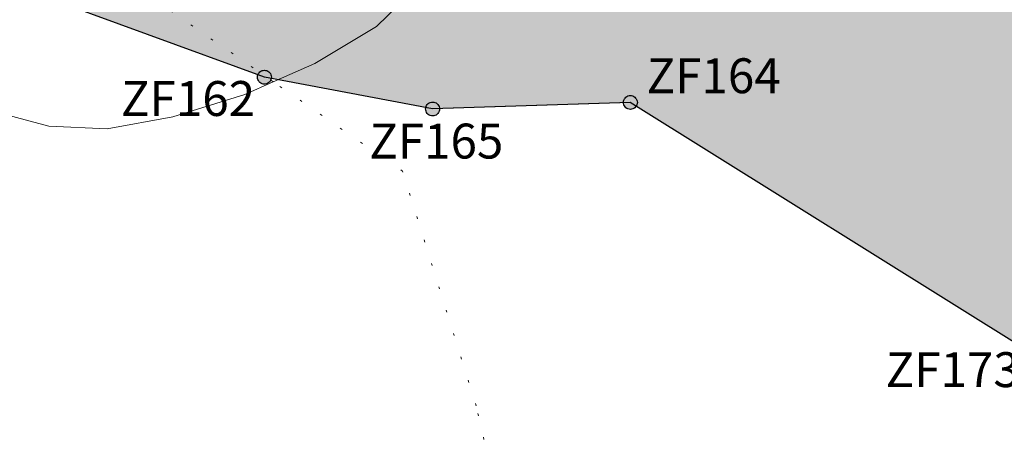
# Model space of a CAD drawing. Extents: x 322943 to 324193, y 1894915 to 1895725.
# Drawn here: x 323731 to 323773, y 1895520 to 1895538 of the extents above; entities that cross this region are included whole.
import ezdxf

# ---------------------------------------------------------------- set-up
doc = ezdxf.new("R2010")
doc.units = 0
doc.header["$MEASUREMENT"] = 0
doc.linetypes.add('DOT2', pattern=[3.175, 0, -3.175])
for name, color, linetype in [('0BUFER', 7, 'Continuous'), ('0E20', 7, 'Continuous'), ('0VERT7', 7, 'Continuous'), ('1VERTICE2', 7, 'Continuous'), ('ARBOLES', 90, 'Continuous'), ('CERCA', 1, 'Continuous')]:
    doc.layers.add(name, color=color, linetype=linetype)
doc.styles.add('WMF-Times New Roman0', font='TIMES.TTF')
doc.linetypes.add('ZIGZAG', pattern='A,0.00254,-5.08,[131,ltypeshp.shx,S=5.08,R=0,X=-5.08,Y=0],-10.16,[131,ltypeshp.shx,S=5.08,R=180,X=5.08,Y=0],-5.08', length=20.32254)

msp = doc.modelspace()

# ---------------------------------------------------------------- hatches: boundary and pattern name
at = {"linetype": 'Continuous'}
h = msp.add_hatch(color=254, dxfattribs=at)
h.paths.add_polyline_path([(323636.169, 1895688.56), (323646.95, 1895688.631), (323657.709, 1895686.101), (323663.393, 1895683.22), (323669.67, 1895678.319), (323675.332, 1895676.269), (323702.576, 1895672.075), (323712.53, 1895672.315), (323717.283, 1895674.136), (323718.834, 1895675.805), (323721.448, 1895682.778), (323723.038, 1895684.847), (323725.405, 1895686.406), (323732.093, 1895688.722), (323757.094, 1895688.722), (323755.822, 1895684.211), (323752.349, 1895678.195), (323749.789, 1895675.651), (323745.744, 1895672.666), (323737.848, 1895669.55), (323736.811, 1895667.195), (323748.79, 1895664.862), (323756.225, 1895661.797), (323759.081, 1895659.797), (323765.312, 1895653.419), (323776.196, 1895637.508), (323776.483, 1895641.626), (323778.858, 1895648.153), (323783.323, 1895653.474), (323786.704, 1895655.778), (323783.26, 1895659.31), (323777.436, 1895669.057), (323771.072, 1895676.251), (323767.599, 1895682.267), (323766.697, 1895685.634), (323766.697, 1895688.722), (323786.734, 1895688.722), (323794.28, 1895680.204), (323797.58, 1895673.272), (323804.275, 1895666.405), (323811.84, 1895649.668), (323811.604, 1895646.363), (323809.144, 1895643.598), (323804.934, 1895641.31), (323797.546, 1895638.945), (323796.179, 1895638.153), (323796.262, 1895636.618), (323799.643, 1895636.002), (323810.04, 1895637.699), (323816.447, 1895637.919), (323827.913, 1895635.366), (323849.641, 1895628.019), (323854.516, 1895628.074), (323857.483, 1895629.889), (323857.885, 1895635.091), (323856.34, 1895639.129), (323852.171, 1895642.208), (323843.164, 1895646.347), (323837.834, 1895650.575), (323831.589, 1895659.555), (323826.299, 1895669.821), (323824.185, 1895675.915), (323823.064, 1895680.263), (323823.585, 1895682.52), (323834.599, 1895685.704), (323836.646, 1895688.722), (323856.76, 1895688.722), (323856.76, 1895685.865), (323855.858, 1895682.498), (323851.15, 1895674.477), (323848.15, 1895671.079), (323852.572, 1895664.413), (323864.053, 1895658.296), (323871.661, 1895651.985), (323873.661, 1895649.129), (323876.679, 1895641.931), (323877.826, 1895633.55), (323876.277, 1895623.049), (323874.804, 1895619.889), (323870.339, 1895614.568), (323861.356, 1895609.28), (323854.742, 1895608.075), (323843.235, 1895609.073), (323834.715, 1895611.954), (323832.982, 1895597.631), (323844.528, 1895591.115), (323849.207, 1895587.352), (323853.672, 1895582.031), (323858.171, 1895571.842), (323859.584, 1895564.931), (323859.888, 1895561.458), (323858.593, 1895553.018), (323862.46, 1895548.216), (323869.557, 1895535.66), (323874.085, 1895529.391), (323886.64, 1895520.821), (323890.808, 1895517.076), (323894.281, 1895511.06), (323895.487, 1895504.22), (323894.281, 1895497.38), (323891.475, 1895491.551), (323888.81, 1895488.03), (323899.393, 1895477.246), (323902.866, 1895471.23), (323904.072, 1895464.39), (323903.753, 1895460.832), (323900.992, 1895452.172), (323896.527, 1895446.851), (323892.199, 1895443.796), (323885.672, 1895441.421), (323880.999, 1895441.041), (323875.699, 1895441.717), (323871.286, 1895436.5), (323868.43, 1895434.5), (323861.903, 1895432.125), (323858.43, 1895431.821), (323849.045, 1895433.142), (323843.916, 1895435.913), (323836.39, 1895442.717), (323828.9, 1895453.202), (323820.658, 1895469.957), (323814.772, 1895487.975), (323810.057, 1895497.012), (323807.35, 1895512.713), (323799.472, 1895513.842), (323784.372, 1895520.637), (323774.42, 1895523.962), (323757.205, 1895534.701), (323748.7, 1895534.421), (323741.468, 1895535.787), (323731.413, 1895539.467), (323727.191, 1895542.715), (323712.969, 1895543.944), (323707.278, 1895545.295), (323688.908, 1895552.625), (323677.518, 1895548.882), (323668.133, 1895547.536), (323653.157, 1895547.822), (323633.127, 1895550.592), (323602.33, 1895548.889), (323589.314, 1895546.773), (323575.995, 1895542.162), (323529.456, 1895521.02), (323524.905, 1895517.855), (323515.159, 1895507.397), (323510.934, 1895503.953), (323498.743, 1895496.984), (323490.423, 1895495.514), (323486.95, 1895495.818), (323480.501, 1895498.157), (323474.082, 1895490.407), (323467.254, 1895483.708), (323464.536, 1895476.832), (323464.457, 1895470.37), (323463.59, 1895467.1), (323458.625, 1895454.19), (323454.245, 1895448.592), (323443.855, 1895440.176), (323441.943, 1895437.685), (323440.988, 1895429.612), (323436.393, 1895416.045), (323440.615, 1895416.521), (323454.137, 1895430.698), (323458.097, 1895440.796), (323459.298, 1895448.124), (323462.771, 1895454.14), (323465.236, 1895456.605), (323470.362, 1895459.73), (323491.976, 1895468.788), (323515.234, 1895484.952), (323540.828, 1895496.537), (323551.981, 1895498.023), (323555.454, 1895497.719), (323561.614, 1895495.671), (323580.123, 1895483.133), (323585.147, 1895487.188), (323591.674, 1895489.563), (323598.432, 1895490.021), (323605.272, 1895488.815), (323611.288, 1895485.342), (323617.623, 1895478.246), (323621.07, 1895472.261), (323622.869, 1895464.466), (323652.42, 1895460.262), (323669.45, 1895451.605), (323677.83, 1895445.79), (323686.033, 1895437.109), (323688.915, 1895432.727), (323697.447, 1895415.074), (323701.206, 1895408.705), (323704.069, 1895404.947), (323713.054, 1895407.972), (323716.527, 1895408.276), (323722.658, 1895407.313), (323727.916, 1895405.605), (323733.932, 1895402.132), (323741.469, 1895393.027), (323742.542, 1895401.392), (323745.509, 1895408.078), (323745.538, 1895408.142), (323753.135, 1895418.638), (323758.456, 1895423.103), (323764.156, 1895425.889), (323767.523, 1895426.791), (323774.469, 1895426.791), (323780.128, 1895424.976), (323785.49, 1895421.754), (323789.955, 1895416.433), (323791.428, 1895413.273), (323792.625, 1895407.389), (323796.727, 1895401.693), (323799.102, 1895395.166), (323799.102, 1895388.22), (323796.974, 1895382.119), (323798.794, 1895374.08), (323816.846, 1895388.203), (323831.366, 1895395.436), (323838.206, 1895396.642), (323845.046, 1895395.436), (323849.902, 1895393.31), (323855.223, 1895388.845), (323858.334, 1895384.498), (323860.709, 1895377.971), (323860.971, 1895366.338), (323862.412, 1895357.656), (323876.524, 1895365.07), (323911.257, 1895377.544), (323934.029, 1895390.975), (323946.781, 1895404.133), (323954.509, 1895410.687), (323968.449, 1895395.762), (323961.143, 1895390.214), (323947.417, 1895376.051), (323943.814, 1895373.247), (323919.704, 1895359.327), (323883.284, 1895346.247), (323859.668, 1895333.391), (323853.91, 1895331.244), (323849.673, 1895330.94), (323829.372, 1895333.682), (323826.545, 1895334.678), (323827.079, 1895336.794), (323830.741, 1895342.159), (323838.696, 1895347.919), (323842.55, 1895356.08), (323840.682, 1895366.008), (323841.448, 1895370.962), (323841.013, 1895374.498), (323839.902, 1895375.989), (323838.206, 1895376.642), (323825.928, 1895370.384), (323811.888, 1895358.87), (323795.163, 1895346.745), (323787.504, 1895342.679), (323781.839, 1895343.276), (323779.681, 1895345.387), (323777.749, 1895349.323), (323777.639, 1895352.842), (323779.046, 1895359.908), (323779.015, 1895371.994), (323778.41, 1895374.786), (323775.597, 1895378.715), (323774.99, 1895381.233), (323775.458, 1895383.945), (323779.406, 1895391.693), (323778.378, 1895393.46), (323774.113, 1895395.772), (323772.7, 1895397.355), (323772.879, 1895405.343), (323772.634, 1895406.433), (323770.996, 1895407.095), (323768.456, 1895405.782), (323763.753, 1895399.883), (323761.336, 1895394.552), (323762.832, 1895389.815), (323763.23, 1895385.165), (323762.151, 1895374.212), (323765.273, 1895367.06), (323762.906, 1895364.239), (323754.322, 1895359.026), (323751.732, 1895352.403), (323753.644, 1895343.889), (323758.626, 1895339.327), (323760.098, 1895336.766), (323756.825, 1895322.391), (323754.363, 1895317.183), (323749.49, 1895314.245), (323747.644, 1895310.882), (323743.963, 1895307.444), (323735.926, 1895304.481), (323732.592, 1895300.197), (323729.201, 1895298.072), (323725.917, 1895298.823), (323714.408, 1895296.449), (323703.484, 1895295.818), (323696.301, 1895296.931), (323689.006, 1895301.372), (323681.822, 1895308.799), (323677.175, 1895316.717), (323673.441, 1895318.429), (323669.453, 1895317.5), (323659.408, 1895306.309), (323655.095, 1895304.491), (323648.462, 1895304.34), (323642.23, 1895305.329), (323638.101, 1895308.451), (323637.201, 1895311.618), (323636.075, 1895313.431), (323633.81, 1895313.928), (323629.952, 1895311.258), (323626.368, 1895310.124), (323601.776, 1895310.849), (323591.835, 1895309.48), (323578.505, 1895310.596), (323564.881, 1895309.029), (323556.404, 1895312.293), (323517.881, 1895313.603), (323517.058, 1895313.963), (323514.836, 1895318.482), (323511.917, 1895319.534), (323491.924, 1895320.041), (323478.718, 1895317.139), (323470.03, 1895316.46), (323468.222, 1895316.652), (323458.449, 1895321.161), (323451.754, 1895320.177), (323431.927, 1895323.214), (323415.514, 1895324.389), (323397.731, 1895327.38), (323381.432, 1895328.932), (323374.814, 1895330.725), (323375.073, 1895334.736), (323377.707, 1895342.499), (323383.883, 1895350.483), (323385.305, 1895352.321), (323385.226, 1895356.215), (323381.893, 1895362.224), (323381.76, 1895368.468), (323386.491, 1895381.769), (323388.847, 1895397.192), (323394.899, 1895406.084), (323397.402, 1895416.933), (323398.429, 1895418.597), (323401.715, 1895420.645), (323412.352, 1895421.418), (323416.762, 1895423.645), (323418.949, 1895425.78), (323421.837, 1895435.376), (323422.073, 1895441.381), (323423.988, 1895447.14), (323429.625, 1895454.484), (323439.152, 1895461.715), (323441.304, 1895464.19), (323444.761, 1895473.843), (323444.287, 1895476.979), (323444.899, 1895481.789), (323449.521, 1895493.201), (323451.767, 1895496.526), (323459.134, 1895503.783), (323469.657, 1895516.366), (323482.161, 1895524.449), (323484.039, 1895525.031), (323486.938, 1895524.452), (323488.028, 1895522.171), (323488.388, 1895516.764), (323490.423, 1895515.514), (323491.903, 1895515.778), (323500.528, 1895521.033), (323511.731, 1895533.053), (323519.528, 1895538.477), (323568.572, 1895560.757), (323584.402, 1895566.237), (323600.167, 1895568.8), (323634.003, 1895570.671), (323653.992, 1895567.805), (323665.294, 1895567.333), (323674.679, 1895568.679), (323687.734, 1895573.521), (323690.139, 1895573.668), (323714.691, 1895563.87), (323734.616, 1895562.148), (323737.457, 1895560.571), (323741.413, 1895556.788), (323747.52, 1895554.849), (323751.791, 1895554.181), (323759.351, 1895555.122), (323762.815, 1895554.508), (323773.703, 1895548.342), (323780.759, 1895542.931), (323791.697, 1895539.276), (323806.312, 1895532.636), (323810.367, 1895533.243), (323815.723, 1895536.417), (323819.927, 1895536.429), (323821.316, 1895535.403), (323824.202, 1895527.008), (323826.585, 1895519.418), (323828.851, 1895503.852), (323833.241, 1895495.903), (323838.755, 1895478.471), (323845.174, 1895464.827), (323852.664, 1895454.342), (323855.885, 1895451.936), (323858.43, 1895451.821), (323859.019, 1895452.767), (323857.037, 1895462.318), (323857.362, 1895465.732), (323858.45, 1895466.692), (323862.694, 1895466.389), (323880.083, 1895461.02), (323882.199, 1895461.117), (323883.671, 1895462.172), (323884.072, 1895464.39), (323869.407, 1895479.17), (323865.406, 1895481.896), (323856.379, 1895490.844), (323848.354, 1895503.632), (323847.962, 1895505.59), (323848.923, 1895507.219), (323851.442, 1895508.1), (323859.404, 1895506.393), (323871.766, 1895501.372), (323874.154, 1895501.551), (323875.487, 1895504.22), (323861.903, 1895513.346), (323858.807, 1895516.346), (323852.237, 1895525.7), (323845.539, 1895537.343), (323839.182, 1895545.232), (323837.541, 1895549.766), (323839.888, 1895561.458), (323838.581, 1895567.812), (323836.351, 1895572.031), (323832.005, 1895575.521), (323821.152, 1895581.263), (323813.668, 1895587.162), (323812.652, 1895589.145), (323812.024, 1895594.304), (323814.902, 1895609.816), (323814.33, 1895612.899), (323813.106, 1895613.93), (323808.637, 1895614.218), (323802.963, 1895612.348), (323796.764, 1895608.029), (323792.045, 1895602.437), (323787.852, 1895599.842), (323784.514, 1895599.155), (323765.945, 1895617.071), (323748.805, 1895642.127), (323746.225, 1895644.476), (323741.812, 1895646.119), (323726.093, 1895648.675), (323710.034, 1895649.661), (323707.427, 1895648.943), (323704.198, 1895646.357), (323704.059, 1895644.725), (323705.416, 1895643.05), (323708.117, 1895641.46), (323715.614, 1895639.126), (323729.412, 1895638.197), (323732.726, 1895637.271), (323734.559, 1895635.534), (323734.838, 1895633.473), (323731.895, 1895630.113), (323719.879, 1895625.258), (323715.633, 1895621.224), (323714.849, 1895618.827), (323716.436, 1895608.518), (323714.047, 1895604.634), (323709.435, 1895603.73), (323694.431, 1895607.825), (323689.924, 1895610.513), (323686.393, 1895618.037), (323682.025, 1895621.095), (323669.137, 1895623.394), (323611.157, 1895640.693), (323607.706, 1895642.703), (323605.717, 1895646.904), (323606.483, 1895650.87), (323605.889, 1895652.615), (323596.796, 1895661.528), (323599.928, 1895667.767), (323602.189, 1895676.467), (323600.012, 1895688.722), (323614.366, 1895688.722), (323619.437, 1895686.072), (323623.865, 1895685.467)])
h.paths.add_polyline_path([(323638.709, 1895668.576), (323644.695, 1895668.616), (323650.801, 1895667.18), (323662.861, 1895659.514), (323668.523, 1895657.464), (323685.963, 1895654.397), (323684.27, 1895648.054), (323684.436, 1895640.981), (323673.654, 1895642.904), (323625.427, 1895657.274), (323621.158, 1895665.651), (323627.338, 1895665.771)], flags=16)
h.paths.add_polyline_path([(323551.981, 1895478.023), (323547.668, 1895477.743), (323523.521, 1895466.75), (323501.778, 1895451.21), (323478.092, 1895441.284), (323478.16, 1895437.174), (323471.321, 1895419.738), (323451.738, 1895399.205), (323444.346, 1895396.649), (323424.313, 1895394.945), (323419.059, 1895393.193), (323415.125, 1895390.547), (323412.793, 1895387.029), (323412.541, 1895384.937), (323413.819, 1895380.925), (323416.776, 1895375.662), (323406.399, 1895369.43), (323405.827, 1895365.02), (323404.336, 1895361.109), (323395.632, 1895350.087), (323394.183, 1895343.336), (323395.789, 1895340.13), (323400.853, 1895336.834), (323419.551, 1895331.259), (323427.056, 1895331.749), (323439.956, 1895334.634), (323459.576, 1895335.338), (323467.874, 1895338.168), (323474.415, 1895342.437), (323486.566, 1895355.952), (323491.087, 1895362.278), (323492.061, 1895363.641), (323514.218, 1895367.636), (323522.452, 1895366.643), (323526.409, 1895365.302), (323529.611, 1895360.486), (323529.992, 1895356.143), (323528.813, 1895350.189), (323525.472, 1895345.248), (323517.22, 1895336.614), (323515.764, 1895333.543), (323516.26, 1895330.208), (323517.495, 1895328.762), (323521.356, 1895326.655), (323527.161, 1895325.165), (323532.74, 1895325.28), (323555.695, 1895328.648), (323562.741, 1895332.956), (323568.33, 1895338.969), (323572.661, 1895342.291), (323578.175, 1895344.897), (323582.431, 1895345.716), (323592.176, 1895345.086), (323613.632, 1895341.088), (323630.549, 1895336.915), (323632.756, 1895336.371), (323638.086, 1895336.837), (323644.361, 1895338.881), (323658.89, 1895340.173), (323677.25, 1895340.437), (323685.731, 1895339.532), (323701.521, 1895335.583), (323711.396, 1895335.654), (323716.155, 1895338.846), (323717.435, 1895341.613), (323718.32, 1895357.703), (323719.407, 1895362.725), (323720.724, 1895364.438), (323724.761, 1895365.708), (323733.436, 1895364.086), (323733.013, 1895368.112), (323722.916, 1895385.098), (323721.076, 1895386.811), (323716.527, 1895388.276), (323713.888, 1895387.542), (323705.922, 1895381.564), (323701.275, 1895380.452), (323698.729, 1895381.199), (323694.22, 1895384.875), (323684.613, 1895397.48), (323679.804, 1895405.618), (323670.908, 1895424.023), (323666.074, 1895429.61), (323660.229, 1895433.857), (323645.58, 1895441.468), (323622.659, 1895443.99), (323614.81, 1895445.8), (323608.233, 1895448.541), (323603.482, 1895452.867), (323603.282, 1895460.422), (323602.276, 1895465.421), (323598.432, 1895470.021), (323595.147, 1895469.867), (323584.568, 1895459.359), (323580.044, 1895458.292), (323576.062, 1895459.64), (323569.662, 1895466.033), (323553.879, 1895477.227)], flags=16)
h.paths.add_polyline_path([(323736.08, 1895334.411), (323738.202, 1895330.686), (323732.327, 1895324.47), (323728.03, 1895322.788), (323733.476, 1895328.846)], flags=16)
for points in [[(323741.47, 1895535.49), (323741.42, 1895535.49), (323741.37, 1895535.5), (323741.32, 1895535.53), (323741.27, 1895535.56), (323741.24, 1895535.59), (323741.21, 1895535.64), (323741.19, 1895535.68), (323741.17, 1895535.73), (323741.17, 1895535.79), (323741.17, 1895535.84), (323741.19, 1895535.89), (323741.21, 1895535.94), (323741.24, 1895535.98), (323741.27, 1895536.02), (323741.32, 1895536.05), (323741.37, 1895536.07), (323741.42, 1895536.08), (323741.47, 1895536.09), (323741.52, 1895536.08), (323741.57, 1895536.07), (323741.62, 1895536.05), (323741.66, 1895536.02), (323741.7, 1895535.98), (323741.73, 1895535.94), (323741.75, 1895535.89), (323741.76, 1895535.84), (323741.77, 1895535.79), (323741.76, 1895535.73), (323741.75, 1895535.68), (323741.73, 1895535.64), (323741.7, 1895535.59), (323741.66, 1895535.56), (323741.62, 1895535.53), (323741.57, 1895535.5), (323741.52, 1895535.49)], [(323757.21, 1895534.4), (323757.15, 1895534.41), (323757.1, 1895534.42), (323757.06, 1895534.44), (323757.01, 1895534.47), (323756.98, 1895534.51), (323756.95, 1895534.55), (323756.92, 1895534.6), (323756.91, 1895534.65), (323756.91, 1895534.7), (323756.91, 1895534.75), (323756.92, 1895534.8), (323756.95, 1895534.85), (323756.98, 1895534.89), (323757.01, 1895534.93), (323757.06, 1895534.96), (323757.1, 1895534.98), (323757.15, 1895535), (323757.21, 1895535), (323757.26, 1895535), (323757.31, 1895534.98), (323757.36, 1895534.96), (323757.4, 1895534.93), (323757.43, 1895534.89), (323757.46, 1895534.85), (323757.49, 1895534.8), (323757.5, 1895534.75), (323757.51, 1895534.7), (323757.5, 1895534.65), (323757.49, 1895534.6), (323757.46, 1895534.55), (323757.43, 1895534.51), (323757.4, 1895534.47), (323757.36, 1895534.44), (323757.31, 1895534.42), (323757.26, 1895534.41)], [(323748.7, 1895534.12), (323748.65, 1895534.13), (323748.6, 1895534.14), (323748.55, 1895534.16), (323748.51, 1895534.19), (323748.47, 1895534.23), (323748.44, 1895534.27), (323748.42, 1895534.32), (323748.41, 1895534.37), (323748.4, 1895534.42), (323748.41, 1895534.47), (323748.42, 1895534.52), (323748.44, 1895534.57), (323748.47, 1895534.61), (323748.51, 1895534.65), (323748.55, 1895534.68), (323748.6, 1895534.7), (323748.65, 1895534.72), (323748.7, 1895534.72), (323748.75, 1895534.72), (323748.8, 1895534.7), (323748.85, 1895534.68), (323748.89, 1895534.65), (323748.93, 1895534.61), (323748.96, 1895534.57), (323748.98, 1895534.52), (323749, 1895534.47), (323749, 1895534.42), (323749, 1895534.37), (323748.98, 1895534.32), (323748.96, 1895534.27), (323748.93, 1895534.23), (323748.89, 1895534.19), (323748.85, 1895534.16), (323748.8, 1895534.14), (323748.75, 1895534.13)]]:
    msp.add_hatch(color=174, dxfattribs=at).paths.add_polyline_path(points)

# ---------------------------------------------------------------- linework, layer by layer
at = {"layer": '0BUFER'}
msp.add_lwpolyline([(323774.42, 1895523.962), (323757.205, 1895534.701), (323748.7, 1895534.421), (323741.468, 1895535.787), (323731.413, 1895539.467), (323727.191, 1895542.715), (323712.969, 1895543.944), (323707.278, 1895545.295), (323688.908, 1895552.625), (323677.518, 1895548.882), (323668.133, 1895547.536), (323653.157, 1895547.822), (323633.127, 1895550.592), (323602.33, 1895548.889), (323589.314, 1895546.773), (323575.995, 1895542.162), (323529.456, 1895521.02)], dxfattribs=at)
at = {"layer": '0E20', "linetype": 'Continuous', "lineweight": 20, "ltscale": 0.5}
for points in [[(323731.41, 1895539.47), (323741.47, 1895535.79)], [(323741.47, 1895535.79), (323748.7, 1895534.42)], [(323748.7, 1895534.42), (323757.21, 1895534.7)], [(323757.21, 1895534.7), (323774.42, 1895523.96)]]:
    msp.add_lwpolyline(points, dxfattribs=at)
at = {"layer": '0VERT7', "color": 174}
for points in [[(323741.47, 1895535.49), (323741.42, 1895535.49), (323741.37, 1895535.5), (323741.32, 1895535.53), (323741.27, 1895535.56), (323741.24, 1895535.59), (323741.21, 1895535.64), (323741.19, 1895535.68), (323741.17, 1895535.73), (323741.17, 1895535.79), (323741.17, 1895535.84), (323741.19, 1895535.89), (323741.21, 1895535.94), (323741.24, 1895535.98), (323741.27, 1895536.02), (323741.32, 1895536.05), (323741.37, 1895536.07), (323741.42, 1895536.08), (323741.47, 1895536.09), (323741.52, 1895536.08), (323741.57, 1895536.07), (323741.62, 1895536.05), (323741.66, 1895536.02), (323741.7, 1895535.98), (323741.73, 1895535.94), (323741.75, 1895535.89), (323741.76, 1895535.84), (323741.77, 1895535.79), (323741.76, 1895535.73), (323741.75, 1895535.68), (323741.73, 1895535.64), (323741.7, 1895535.59), (323741.66, 1895535.56), (323741.62, 1895535.53), (323741.57, 1895535.5), (323741.52, 1895535.49), (323741.47, 1895535.49)], [(323757.21, 1895534.4), (323757.15, 1895534.41), (323757.1, 1895534.42), (323757.06, 1895534.44), (323757.01, 1895534.47), (323756.98, 1895534.51), (323756.95, 1895534.55), (323756.92, 1895534.6), (323756.91, 1895534.65), (323756.91, 1895534.7), (323756.91, 1895534.75), (323756.92, 1895534.8), (323756.95, 1895534.85), (323756.98, 1895534.89), (323757.01, 1895534.93), (323757.06, 1895534.96), (323757.1, 1895534.98), (323757.15, 1895535), (323757.21, 1895535), (323757.26, 1895535), (323757.31, 1895534.98), (323757.36, 1895534.96), (323757.4, 1895534.93), (323757.43, 1895534.89), (323757.46, 1895534.85), (323757.49, 1895534.8), (323757.5, 1895534.75), (323757.51, 1895534.7), (323757.5, 1895534.65), (323757.49, 1895534.6), (323757.46, 1895534.55), (323757.43, 1895534.51), (323757.4, 1895534.47), (323757.36, 1895534.44), (323757.31, 1895534.42), (323757.26, 1895534.41), (323757.21, 1895534.4)], [(323748.7, 1895534.12), (323748.65, 1895534.13), (323748.6, 1895534.14), (323748.55, 1895534.16), (323748.51, 1895534.19), (323748.47, 1895534.23), (323748.44, 1895534.27), (323748.42, 1895534.32), (323748.41, 1895534.37), (323748.4, 1895534.42), (323748.41, 1895534.47), (323748.42, 1895534.52), (323748.44, 1895534.57), (323748.47, 1895534.61), (323748.51, 1895534.65), (323748.55, 1895534.68), (323748.6, 1895534.7), (323748.65, 1895534.72), (323748.7, 1895534.72), (323748.75, 1895534.72), (323748.8, 1895534.7), (323748.85, 1895534.68), (323748.89, 1895534.65), (323748.93, 1895534.61), (323748.96, 1895534.57), (323748.98, 1895534.52), (323749, 1895534.47), (323749, 1895534.42), (323749, 1895534.37), (323748.98, 1895534.32), (323748.96, 1895534.27), (323748.93, 1895534.23), (323748.89, 1895534.19), (323748.85, 1895534.16), (323748.8, 1895534.14), (323748.75, 1895534.13), (323748.7, 1895534.12)]]:
    msp.add_lwpolyline(points, dxfattribs=at)
at = {"layer": 'ARBOLES', "color": 3, "linetype": 'ZIGZAG', "lineweight": 9, "ltscale": 0.05}
msp.add_lwpolyline([(323748.194, 1895539.822), (323746.283, 1895537.96), (323743.633, 1895536.378), (323741.85, 1895535.588), (323740.62, 1895535.043), (323737.53, 1895534.089), (323734.711, 1895533.574), (323732.191, 1895533.681), (323729.982, 1895534.27)], dxfattribs=at)
at = {"layer": 'CERCA', "color": 1, "linetype": 'DOT2', "lineweight": 20, "ltscale": 0.3, "elevation": 0.005}
msp.add_lwpolyline([(323815.933, 1895429.499), (323789.292, 1895428.137), (323787.537, 1895428.047), (323785.486, 1895427.942), (323774.342, 1895426.225), (323763.448, 1895464.78), (323750.579, 1895521.667), (323747.412, 1895531.743), (323741.85, 1895535.588), (323736.706, 1895539.143), (323739.424, 1895547.018), (323741.329, 1895552.539), (323741.781, 1895553.849), (323741.301, 1895556.867), (323740.225, 1895563.627), (323691.031, 1895578.859), (323679.439, 1895582.194)], dxfattribs=at)

# ---------------------------------------------------------------- texts
at = {"layer": '1VERTICE2', "lineweight": 9, "style": 'WMF-Times New Roman0'}
for s, p in [('ZF164', (323757.901, 1895535.098)), ('ZF162', (323735.297, 1895534.12)), ('ZF165', (323745.973, 1895532.291)), ('ZF173', (323768.185, 1895522.469))]:
    msp.add_text(s, height=1.5, dxfattribs=at).set_placement(p)

doc.saveas('drawing.dxf')
